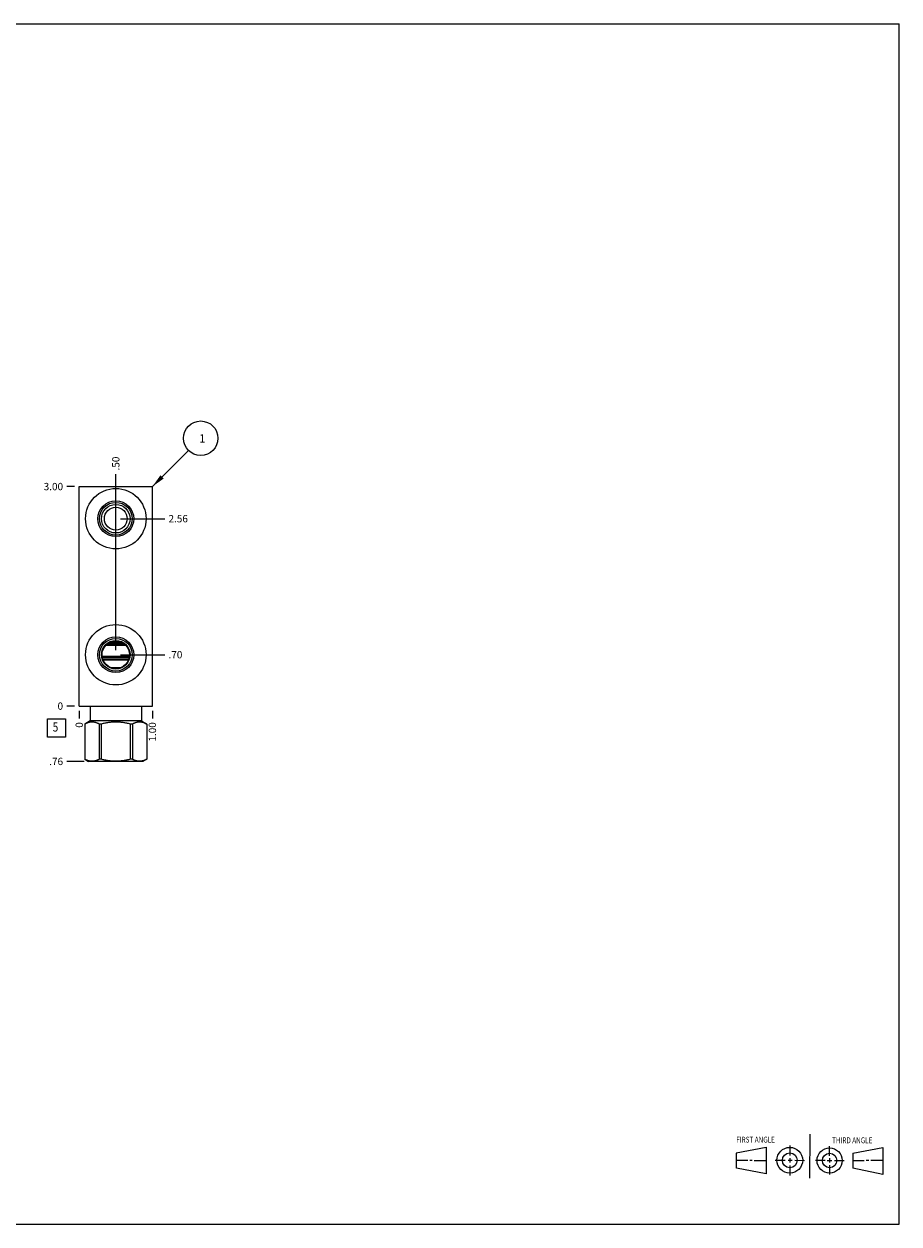
# Model space of a CAD drawing. Units: inches. Extents: x 0.3 to 21.7, y 0.3 to 16.7.
# Drawn here: x 9.7 to 21.7, y 0.3 to 16.7 of the extents above; entities that cross this region are included whole.
import ezdxf

# ---------------------------------------------------------------- set-up
doc = ezdxf.new("R2010")
doc.units = ezdxf.units.IN
doc.header["$LTSCALE"] = 1.21
doc.header["$MEASUREMENT"] = 0
doc.layers.get('0').update_dxf_attribs({"linetype": 'CONTINUOUS'})
doc.styles.get("Standard").update_dxf_attribs({"font": 'txt', "width": 0.8})
doc.dimstyles.new('DIMSTYLE_1', dxfattribs={"dimtxt": 0.1, "dimasz": 0.1875, "dimexe": 0.125, "dimexo": 0.0625, "dimgap": 0.025, "dimtad": 0, "dimtih": 1, "dimtoh": 1, "dimzin": 4, "dimdsep": 46, "dimtxsty": 'STANDARD', "dimblk": '_FILLED', "dimblk1": '_FILLED', "dimblk2": '_FILLED', "dimcen": 0.09, "dimadec": 0, "dimazin": 0, "dimtfac": 1, "dimtofl": 0, "dimtmove": 0, "dimatfit": 3, "dimldrblk": '_FILLED', "dimfxl": 1, "dimtolj": 1, "dimtzin": 4, "dimarcsym": 0})
doc.dimstyles.new('DIMSTYLE_2', dxfattribs={"dimtxt": 0.1, "dimasz": 0.1875, "dimexe": 0.125, "dimexo": 0.0625, "dimgap": 0.025, "dimtad": 0, "dimtih": 1, "dimtoh": 1, "dimdec": 0, "dimzin": 4, "dimdsep": 46, "dimtxsty": 'STANDARD', "dimblk": '_FILLED', "dimblk1": '_FILLED', "dimblk2": '_FILLED', "dimcen": 0.09, "dimadec": 0, "dimazin": 0, "dimtfac": 1, "dimtdec": 0, "dimtofl": 0, "dimtmove": 0, "dimatfit": 3, "dimldrblk": '_FILLED', "dimfxl": 1, "dimtolj": 1, "dimtzin": 4, "dimarcsym": 0})
doc.dimstyles.get("Standard").update_dxf_attribs({"dimtxt": 0.1, "dimasz": 0.1875, "dimexe": 0.125, "dimexo": 0.0625, "dimgap": 0.09, "dimtad": 0, "dimtih": 1, "dimtoh": 1, "dimdec": 3, "dimzin": 4, "dimdsep": 46, "dimtxsty": 'STANDARD', "dimblk": '_FILLED', "dimblk1": '_FILLED', "dimblk2": '_FILLED', "dimcen": 0.09, "dimadec": 0, "dimazin": 0, "dimtp": 0.001, "dimtm": 0.001, "dimtfac": 1, "dimtdec": 3, "dimtofl": 0, "dimtmove": 0, "dimatfit": 3, "dimldrblk": '_FILLED', "dimfxl": 1, "dimtolj": 1, "dimtzin": 4, "dimarcsym": 0})

# ---------------------------------------------------------------- blocks, each defined once
blk = doc.blocks.new('SUN_FIRST_THIRD_ANGLE_BL0', base_point=(20.482, 1.229))
at = {"color": 7, "linetype": 'CONTINUOUS'}
for p, q in [((20.48, 1.528), (20.477, 0.929)), ((19.476, 1.272), (19.885, 1.351)), ((19.885, 1.351), (19.883, 0.985)), ((20.208, 1.376), (20.207, 1.238)), ((20.749, 1.234), (20.749, 1.364)), ((21.07, 1.27), (21.479, 1.345)), ((21.479, 1.345), (21.479, 0.978)), ((19.477, 1.066), (19.478, 1.271)), ((19.477, 1.173), (19.633, 1.172)), ((19.66, 1.172), (19.695, 1.172)), ((19.719, 1.171), (19.885, 1.17)), ((20.007, 1.175), (20.144, 1.174)), ((20.183, 1.173), (20.238, 1.172)), ((20.208, 1.202), (20.207, 1.143)), ((20.276, 1.172), (20.408, 1.171)), ((20.688, 1.17), (20.557, 1.17)), ((20.717, 1.17), (20.783, 1.168)), ((20.749, 1.199), (20.749, 1.143)), ((20.818, 1.169), (20.948, 1.169)), ((21.07, 1.27), (21.069, 1.062)), ((21.221, 1.166), (21.071, 1.166)), ((21.288, 1.169), (21.25, 1.169)), ((21.479, 1.169), (21.316, 1.169)), ((19.883, 0.985), (19.477, 1.066)), ((20.209, 1.101), (20.208, 0.963)), ((20.75, 1.106), (20.75, 0.976)), ((21.479, 0.978), (21.069, 1.062))]:
    blk.add_line(p, q, dxfattribs=at)
for centre, radius in [((20.207, 1.172), 0.176), ((20.751, 1.169), 0.172), ((20.207, 1.172), 0.101), ((20.751, 1.169), 0.0985)]:
    blk.add_circle(centre, radius, dxfattribs=at)
at = {"color": 2, "linetype": 'CONTINUOUS', "width": 0.8}
for s, p in [('FIRST ANGLE', (19.475, 1.414)), ('THIRD ANGLE', (20.784, 1.405))]:
    blk.add_text(s, height=0.08, dxfattribs=at).set_placement(p)
blk = doc.blocks.new('*D0')
at = {"color": 2, "linetype": 'CONTINUOUS'}
blk.add_line((11.5, 7.3155), (11.5, 7.208), dxfattribs=at)
at = {"color": 2, "linetype": 'CONTINUOUS', "insert": (11.45, 7.158), "char_height": 0.1, "width": 0.32, "attachment_point": 3, "rotation": 90, "line_spacing_factor": 0.9}
blk.add_mtext('1.00', dxfattribs=at)
blk = doc.blocks.new('_FILLED')
at = {"color": 0, "linetype": 'BYBLOCK'}
blk.add_solid([(0, 0), (-1, 0.167), (-1, -0.167)], dxfattribs=at)
blk = doc.blocks.new('*D1')
at = {"color": 2, "linetype": 'CONTINUOUS'}
blk.add_line((10.5, 7.3155), (10.5, 7.208), dxfattribs=at)
at = {"color": 2, "linetype": 'CONTINUOUS', "insert": (10.45, 7.158), "char_height": 0.1, "width": 0.08, "attachment_point": 3, "rotation": 90, "line_spacing_factor": 0.9}
blk.add_mtext('0', dxfattribs=at)
blk = doc.blocks.new('*D2')
at = {"color": 2, "linetype": 'CONTINUOUS'}
blk.add_line((10.4375, 10.378), (10.33, 10.378), dxfattribs=at)
at = {"color": 2, "linetype": 'CONTINUOUS', "insert": (10.28, 10.428), "char_height": 0.1, "width": 0.32, "attachment_point": 3, "line_spacing_factor": 0.9}
blk.add_mtext('3.00', dxfattribs=at)
blk = doc.blocks.new('*D3')
at = {"color": 2, "linetype": 'CONTINUOUS'}
blk.add_line((10.4375, 7.378), (10.33, 7.378), dxfattribs=at)
at = {"color": 2, "linetype": 'CONTINUOUS', "insert": (10.28, 7.428), "char_height": 0.1, "width": 0.08, "attachment_point": 3, "line_spacing_factor": 0.9}
blk.add_mtext('0', dxfattribs=at)
blk = doc.blocks.new('*D4')
at = {"color": 2, "linetype": 'CONTINUOUS'}
blk.add_line((11, 10.002), (11, 10.548), dxfattribs=at)
at = {"color": 2, "linetype": 'CONTINUOUS', "insert": (10.95, 10.598), "char_height": 0.1, "width": 0.24, "attachment_point": 1, "rotation": 90, "line_spacing_factor": 0.9}
blk.add_mtext('.50', dxfattribs=at)
blk = doc.blocks.new('*D5')
at = {"color": 2, "linetype": 'CONTINUOUS'}
blk.add_line((11.062, 9.939), (11.67, 9.939), dxfattribs=at)
at = {"color": 2, "linetype": 'CONTINUOUS', "insert": (11.72, 9.989), "char_height": 0.1, "width": 0.32, "attachment_point": 1, "line_spacing_factor": 0.9}
blk.add_mtext('2.56', dxfattribs=at)
blk = doc.blocks.new('*D6')
at = {"color": 2, "linetype": 'CONTINUOUS'}
blk.add_line((11, 8.143), (11, 10.548), dxfattribs=at)
at = {"color": 2, "linetype": 'CONTINUOUS', "insert": (10.95, 10.598), "char_height": 0.1, "width": 0.24, "attachment_point": 1, "rotation": 90, "line_spacing_factor": 0.9}
blk.add_mtext('.50', dxfattribs=at)
blk = doc.blocks.new('*D7')
at = {"color": 2, "linetype": 'CONTINUOUS'}
blk.add_line((11.062, 8.08), (11.67, 8.08), dxfattribs=at)
at = {"color": 2, "linetype": 'CONTINUOUS', "insert": (11.72, 8.13), "char_height": 0.1, "width": 0.24, "attachment_point": 1, "line_spacing_factor": 0.9}
blk.add_mtext('.70', dxfattribs=at)
blk = doc.blocks.new('*D8')
at = {"color": 2, "linetype": 'CONTINUOUS'}
blk.add_line((10.566, 6.622), (10.33, 6.622), dxfattribs=at)
at = {"color": 2, "linetype": 'CONTINUOUS', "insert": (10.28, 6.672), "char_height": 0.1, "width": 0.24, "attachment_point": 3, "line_spacing_factor": 0.9}
blk.add_mtext('.76', dxfattribs=at)
blk = doc.blocks.new('SUN_FACENUMBER_BL1', base_point=(10.19, 7.08))
at = {"color": 2, "linetype": 'CONTINUOUS'}
for p, q in [((10.065, 7.205), (10.315, 7.205)), ((10.065, 6.955), (10.065, 7.205)), ((10.315, 7.205), (10.315, 6.955)), ((10.315, 6.955), (10.065, 6.955))]:
    blk.add_line(p, q, dxfattribs=at)
at = {"color": 2, "linetype": 'CONTINUOUS', "width": 0.8}
blk.add_text('5', height=0.125, dxfattribs=at).set_placement((10.138, 7.03))
blk = doc.blocks.new('SUN_NBOMBALLOON_BL2', base_point=(12.16, 11.038))
at = {"color": 2, "linetype": 'CONTINUOUS'}
blk.add_circle((12.16, 11.038), 0.236, dxfattribs=at)
at = {"color": 2, "linetype": 'CONTINUOUS', "insert": (12.139, 11.093), "char_height": 0.115, "width": 0.092, "attachment_point": 1, "line_spacing_factor": 0.9}
blk.add_mtext('1', dxfattribs=at)

msp = doc.modelspace()

# ---------------------------------------------------------------- linework, layer by layer
at = {"color": 7, "linetype": 'CONTINUOUS'}
for p, q in [((0.301, 16.699), (21.699, 16.699)), ((21.699, 0.301), (21.699, 16.699)), ((10.5, 7.378), (10.5, 10.378)), ((10.5, 10.378), (11.5, 10.378)), ((11.5, 7.378), (11.5, 10.378)), ((11.139, 8.206), (10.861, 8.206)), ((11.129, 8.216), (10.871, 8.216)), ((11.118, 8.226), (10.882, 8.226)), ((11.102, 8.237), (10.898, 8.237)), ((11.085, 8.247), (10.915, 8.247)), ((11.062, 8.257), (10.938, 8.257)), ((10.814, 8.059), (11.186, 8.059)), ((10.816, 8.043), (11.184, 8.043)), ((11.175, 8.013), (10.825, 8.013)), ((11.172, 8.005), (10.828, 8.005)), ((11.049, 7.899), (10.951, 7.899)), ((10.5, 7.378), (11.5, 7.378)), ((10.65, 7.378), (10.65, 7.175)), ((11.35, 7.378), (11.35, 7.175)), ((10.65, 7.175), (10.576, 7.132)), ((10.576, 7.132), (10.576, 7.132)), ((10.576, 7.132), (10.576, 6.652)), ((10.576, 7.132), (10.576, 6.652)), ((11.35, 7.175), (10.65, 7.175)), ((10.802, 7.132), (10.774, 7.132)), ((10.774, 7.132), (10.774, 6.652)), ((10.802, 7.132), (10.802, 6.652)), ((11.226, 7.132), (11.198, 7.132)), ((11.198, 7.132), (11.198, 6.652)), ((11.226, 7.132), (11.226, 6.652)), ((11.35, 7.175), (11.424, 7.132)), ((11.424, 7.132), (11.424, 7.132)), ((11.424, 7.132), (11.424, 6.652)), ((11.424, 7.132), (11.424, 6.652)), ((10.576, 6.652), (10.576, 6.652)), ((10.576, 6.652), (10.629, 6.622)), ((11.371, 6.622), (10.629, 6.622)), ((10.802, 6.652), (10.774, 6.652)), ((11.226, 6.652), (11.198, 6.652)), ((11.424, 6.652), (11.371, 6.622)), ((11.424, 6.652), (11.424, 6.652)), ((0.301, 0.301), (21.699, 0.301))]:
    msp.add_line(p, q, dxfattribs=at)
for centre, radius in [((11, 9.939), 0.413), ((11, 9.939), 0.245), ((11, 9.939), 0.223), ((11, 9.939), 0.195), ((11, 9.939), 0.156), ((11, 8.08), 0.413), ((11, 8.08), 0.245), ((11, 8.08), 0.223), ((11, 8.08), 0.195), ((11, 8.08), 0.188)]:
    msp.add_circle(centre, radius, dxfattribs=at)
for points, knots in [([(10.774, 7.132), (10.77, 7.134), (10.762, 7.139), (10.75, 7.144), (10.738, 7.149), (10.725, 7.153), (10.713, 7.156), (10.7, 7.159), (10.688, 7.16), (10.675, 7.161), (10.663, 7.16), (10.65, 7.159), (10.638, 7.156), (10.625, 7.153), (10.613, 7.149), (10.601, 7.144), (10.588, 7.139), (10.58, 7.134), (10.576, 7.132)], [0, 0, 0, 0, 0.065585, 0.130157, 0.193726, 0.256343, 0.318104, 0.37916, 0.439712, 0.5, 0.560288, 0.62084, 0.681896, 0.743657, 0.806274, 0.869843, 0.934415, 1, 1, 1, 1]), ([(11.198, 7.132), (11.182, 7.137), (11.157, 7.143), (11.125, 7.149), (11.1, 7.153), (11.075, 7.156), (11.05, 7.159), (11.025, 7.16), (11, 7.161), (10.975, 7.16), (10.95, 7.159), (10.925, 7.156), (10.9, 7.153), (10.875, 7.149), (10.843, 7.143), (10.818, 7.137), (10.802, 7.132)], [0, 0, 0, 0, 0.124992, 0.187493, 0.249994, 0.312496, 0.374997, 0.437499, 0.5, 0.562501, 0.625003, 0.687504, 0.750006, 0.812507, 0.875008, 1, 1, 1, 1]), ([(11.424, 7.132), (11.42, 7.134), (11.412, 7.139), (11.399, 7.144), (11.387, 7.149), (11.375, 7.153), (11.362, 7.156), (11.35, 7.159), (11.337, 7.16), (11.325, 7.161), (11.312, 7.16), (11.3, 7.159), (11.287, 7.156), (11.275, 7.153), (11.262, 7.149), (11.25, 7.144), (11.238, 7.139), (11.23, 7.134), (11.226, 7.132)], [0, 0, 0, 0, 0.065585, 0.130157, 0.193726, 0.256343, 0.318104, 0.37916, 0.439712, 0.5, 0.560288, 0.62084, 0.681896, 0.743657, 0.806274, 0.869843, 0.934415, 1, 1, 1, 1]), ([(10.774, 6.652), (10.77, 6.65), (10.762, 6.646), (10.75, 6.64), (10.738, 6.636), (10.725, 6.631), (10.713, 6.628), (10.7, 6.626), (10.688, 6.624), (10.675, 6.624), (10.663, 6.624), (10.65, 6.626), (10.638, 6.628), (10.625, 6.631), (10.613, 6.636), (10.601, 6.64), (10.588, 6.646), (10.58, 6.65), (10.576, 6.652)], [0, 0, 0, 0, 0.065585, 0.130157, 0.193726, 0.256343, 0.318104, 0.37916, 0.439712, 0.5, 0.560288, 0.62084, 0.681896, 0.743657, 0.806274, 0.869843, 0.934415, 1, 1, 1, 1]), ([(11.198, 6.652), (11.182, 6.648), (11.157, 6.642), (11.125, 6.636), (11.1, 6.631), (11.075, 6.628), (11.05, 6.626), (11.025, 6.624), (11, 6.624), (10.975, 6.624), (10.95, 6.626), (10.925, 6.628), (10.9, 6.631), (10.875, 6.636), (10.843, 6.642), (10.818, 6.648), (10.802, 6.652)], [0, 0, 0, 0, 0.124992, 0.187493, 0.249994, 0.312496, 0.374997, 0.437499, 0.5, 0.562501, 0.625003, 0.687504, 0.750006, 0.812507, 0.875008, 1, 1, 1, 1]), ([(11.424, 6.652), (11.42, 6.65), (11.412, 6.646), (11.399, 6.64), (11.387, 6.636), (11.375, 6.631), (11.362, 6.628), (11.35, 6.626), (11.337, 6.624), (11.325, 6.624), (11.312, 6.624), (11.3, 6.626), (11.287, 6.628), (11.275, 6.631), (11.262, 6.636), (11.25, 6.64), (11.238, 6.646), (11.23, 6.65), (11.226, 6.652)], [0, 0, 0, 0, 0.065585, 0.130157, 0.193726, 0.256343, 0.318104, 0.37916, 0.439712, 0.5, 0.560288, 0.62084, 0.681896, 0.743657, 0.806274, 0.869843, 0.934415, 1, 1, 1, 1])]:
    msp.add_open_spline(points, degree=3, knots=knots, dxfattribs=at)

# ---------------------------------------------------------------- block references
at = {"color": 2, "linetype": 'CONTINUOUS'}
for name, p in [('SUN_NBOMBALLOON_BL2', (12.16, 11.038)), ('SUN_FACENUMBER_BL1', (10.19, 7.08)), ('SUN_FIRST_THIRD_ANGLE_BL0', (20.482, 1.229))]:
    msp.add_blockref(name, p, dxfattribs=at)

# ---------------------------------------------------------------- dimensions: what is measured, and where the dimension line sits
for feature_location, offset, dtype, dimstyle, picture, middle in [((11, 10.002), (0, 0.546), 1, 'DIMSTYLE_1', '*D4', (11, 10.725)), ((11, 8.143), (0, 2.405), 1, 'DIMSTYLE_1', '*D6', (11, 10.725)), ((10.438, 10.378), (-0.107, 0), 0, 'DIMSTYLE_1', '*D2', (10.12, 10.378)), ((11.062, 9.939), (0.607, 0), 0, 'DIMSTYLE_1', '*D5', (11.88, 9.939)), ((11.062, 8.08), (0.607, 0), 0, 'DIMSTYLE_1', '*D7', (11.848, 8.08)), ((10.4375, 7.378), (-0.1075, 0), 0, 'DIMSTYLE_2', '*D3', (10.239999969, 7.378)), ((10.566, 6.622), (-0.236, 0), 0, 'DIMSTYLE_1', '*D8', (10.168, 6.622)), ((10.5, 7.3155), (0, -0.1075), 1, 'DIMSTYLE_2', '*D1', (10.499999908, 7.118000244)), ((11.5, 7.316), (0, -0.107), 1, 'DIMSTYLE_1', '*D0', (11.5, 7.008))]:
    dim = msp.add_ordinate_dim(feature_location=feature_location, offset=offset, dtype=dtype, origin=(10.5, 7.378), dimstyle=dimstyle, dxfattribs=at)
    dim.commit()
    dim.dimension.update_dxf_attribs({"geometry": picture, "text_midpoint": middle})

# ---------------------------------------------------------------- leaders
msp.add_leader([(11.5, 10.378), (11.993, 10.871)], dimstyle='STANDARD', override={"dimtad": 0}, dxfattribs=at)

doc.saveas('drawing.dxf')
